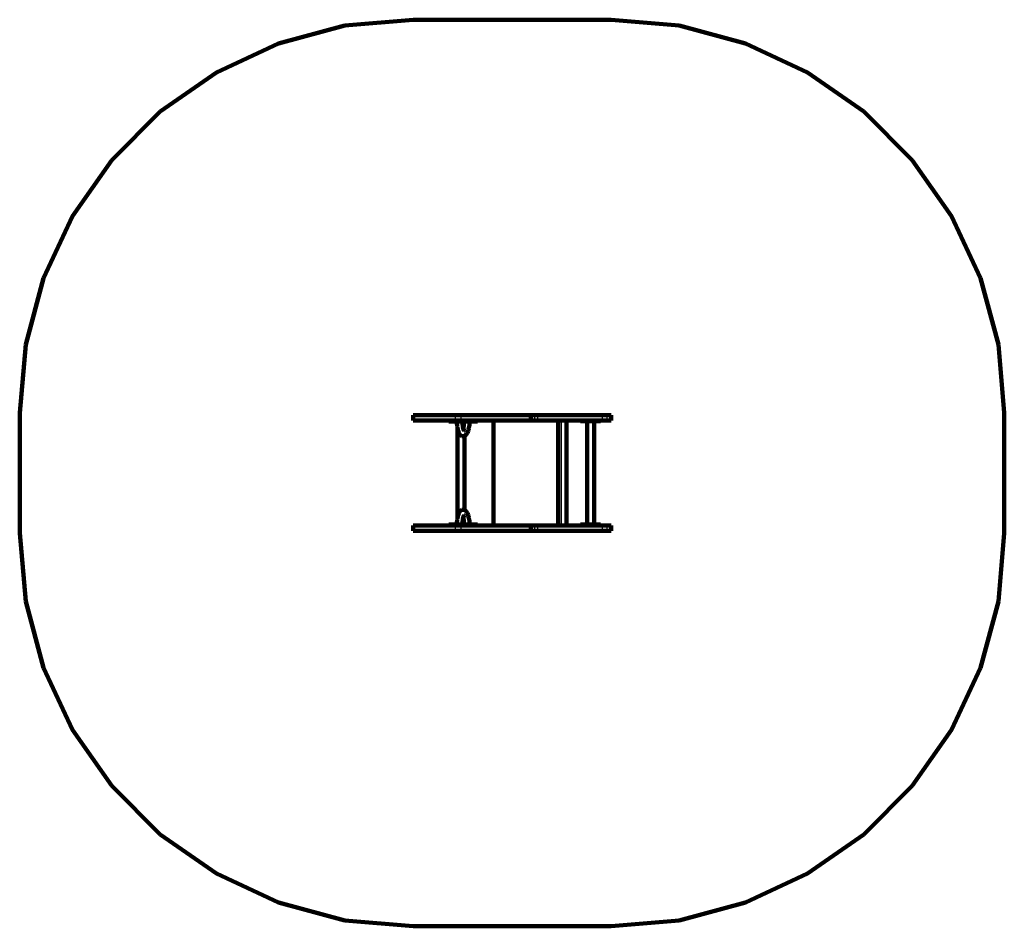
# Model space of a CAD drawing. Units: millimetres. Extents: x -2003 to 1752, y -1370 to 2090.
import ezdxf

# ---------------------------------------------------------------- set-up
doc = ezdxf.new("R2010")
doc.units = ezdxf.units.MM

# ---------------------------------------------------------------- blocks, each defined once
blk = doc.blocks.new('004117')
at = {"color": 3, "lineweight": 211}
for p, q in [((-763.8, 2067.4), (-1016.4, 1999.7)), ((-503.3, 2090.2), (-763.8, 2067.4)), ((-503.3, 2090.2), (251.8, 2090.2)), ((512.3, 2067.4), (251.8, 2090.2)), ((764.8, 1999.7), (512.3, 2067.4)), ((-1016.4, 1999.7), (-1253.3, 1889.2)), ((1001.8, 1889.2), (764.8, 1999.7)), ((-1253.3, 1889.2), (-1467.5, 1739.3)), ((1216, 1739.3), (1001.8, 1889.2)), ((-1467.5, 1739.3), (-1652.4, 1554.4)), ((1400.8, 1554.4), (1216, 1739.3)), ((-1652.4, 1554.4), (-1802.4, 1340.2)), ((1550.8, 1340.2), (1400.8, 1554.4)), ((-1802.4, 1340.2), (-1912.9, 1103.2)), ((1661.3, 1103.2), (1550.8, 1340.2)), ((-1912.9, 1103.2), (-1980.5, 850.7)), ((1729, 850.7), (1661.3, 1103.2)), ((-1980.5, 850.7), (-2003.3, 590.2)), ((1751.8, 590.2), (1729, 850.7)), ((-2003.3, 130.2), (-2003.3, 590.2)), ((1751.8, 590.2), (1751.8, 130.2)), ((-2003.3, 130.2), (-1980.5, -130.3)), ((1729, -130.3), (1751.8, 130.2)), ((-1980.5, -130.3), (-1912.9, -382.8)), ((1661.3, -382.8), (1729, -130.3)), ((-1912.9, -382.8), (-1802.4, -619.8)), ((1550.8, -619.8), (1661.3, -382.8)), ((-1802.4, -619.8), (-1652.4, -834)), ((1400.8, -834), (1550.8, -619.8)), ((-1652.4, -834), (-1467.5, -1018.9)), ((1216, -1018.9), (1400.8, -834)), ((-1467.5, -1018.9), (-1253.3, -1168.8)), ((1001.8, -1168.8), (1216, -1018.9)), ((-1253.3, -1168.8), (-1016.4, -1279.3)), ((764.8, -1279.3), (1001.8, -1168.8)), ((-1016.4, -1279.3), (-763.8, -1347)), ((512.3, -1347), (764.8, -1279.3)), ((-763.8, -1347), (-503.3, -1369.8)), ((251.8, -1369.8), (512.3, -1347)), ((251.8, -1369.8), (-503.3, -1369.8))]:
    blk.add_line(p, q, dxfattribs=at)
at = {"lineweight": 211}
for p, q in [((-503.2, 581.2), (-503.2, 560.2)), ((-503.2, 581.2), (-417.2, 581.2)), ((-417.2, 581.2), (-417.2, 581.3)), ((-378.8, 581.3), (-417.2, 581.3)), ((-378.8, 581.2), (-417.2, 581.2)), ((-370, 581.3), (-378.8, 581.3)), ((-370, 581.2), (-378.8, 581.2)), ((-333.2, 581.3), (-370, 581.3)), ((-342, 581.2), (-370, 581.2)), ((-333.2, 581.2), (-342, 581.2)), ((-332.1, 581.3), (-333.2, 581.3)), ((-332.1, 581.2), (-333.2, 581.2)), ((-332.1, 581.3), (-330, 581.3)), ((-330, 581.2), (-332.1, 581.2)), ((-330, 581.3), (-328.5, 581.3)), ((-328.5, 581.2), (-330, 581.2)), ((-328.5, 581.3), (-327.4, 581.3)), ((-327.4, 581.2), (-328.5, 581.2)), ((-327.4, 581.3), (-324.9, 581.3)), ((-324.9, 581.2), (-327.4, 581.2)), ((-324.9, 581.3), (-315.2, 581.3)), ((-321.5, 581.2), (-324.9, 581.2)), ((-315.2, 581.2), (-321.5, 581.2)), ((-315.2, 581.3), (-310.5, 581.3)), ((-310.5, 581.2), (-315.2, 581.2)), ((-310.5, 581.3), (-305.7, 581.3)), ((-305.7, 581.2), (-310.5, 581.2)), ((-305.7, 581.3), (-301.6, 581.3)), ((-301.6, 581.2), (-305.7, 581.2)), ((-259.5, 581.3), (-301.6, 581.3)), ((-301.6, 581.2), (-259.5, 581.2)), ((-259.5, 581.3), (-254.6, 581.3)), ((-254.6, 581.2), (-259.5, 581.2)), ((-235.2, 581.3), (-254.6, 581.3)), ((-254.6, 581.2), (-235.2, 581.2)), ((-235.2, 581.3), (-228.9, 581.3)), ((-228.9, 581.2), (-235.2, 581.2)), ((-203.3, 581.3), (-228.9, 581.3)), ((-203.3, 581.2), (-228.9, 581.2)), ((-203.3, 581.3), (-196.8, 581.3)), ((-196.8, 581.2), (-203.3, 581.2)), ((-196.8, 581.3), (-192.6, 581.3)), ((-192.6, 581.2), (-196.8, 581.2)), ((-192.6, 581.3), (-188.4, 581.3)), ((-188.4, 581.2), (-192.6, 581.2)), ((-188.4, 581.3), (-184.9, 581.3)), ((-184.9, 581.2), (-188.4, 581.2)), ((-184.9, 581.3), (-183.6, 581.3)), ((-183.6, 581.2), (-184.9, 581.2)), ((-183.6, 581.2), (-183.6, 581.3)), ((-183.6, 581.3), (-182.6, 581.3)), ((-182.6, 581.2), (-183.6, 581.2)), ((-181.6, 581.3), (-182.6, 581.3)), ((-181.6, 581.2), (-182.6, 581.2)), ((-181.6, 581.2), (-181.6, 581.3)), ((-181.6, 581.3), (-124, 581.3)), ((-181.6, 581.2), (-124, 581.2)), ((-124, 581.2), (-124, 581.3)), ((-124, 581.2), (-54.3, 581.2)), ((-54.3, 581.2), (-54.3, 560.2)), ((-48.6, 581.2), (-54.3, 581.2)), ((-39.6, 581.2), (-48.6, 581.2)), ((-28, 581.2), (-39.6, 581.2)), ((-23, 581.2), (-28, 581.2)), ((-23, 581.3), (-23, 581.2)), ((-23, 581.3), (175.1, 581.3)), ((-23, 581.2), (175.1, 581.2)), ((175.1, 581.3), (175.1, 581.2)), ((175.1, 581.2), (218.4, 581.2)), ((235.4, 581.2), (218.4, 581.2)), ((247.1, 581.2), (235.4, 581.2)), ((251.8, 581.2), (247.1, 581.2)), ((251.8, 581.2), (251.8, 560.2)), ((-503.2, 560.2), (-366.2, 560.2)), ((-366.2, 557.2), (-366.2, 560.2)), ((-342, 560.2), (-366.2, 560.2)), ((-336.8, 557.2), (-366.2, 557.2)), ((-342, 560.2), (-321.5, 560.2)), ((-336.6, 553.9), (-336.8, 557.2)), ((-315.5, 557.2), (-336.8, 557.2)), ((-336.1, 548), (-336.6, 553.9)), ((-335.5, 542.4), (-336.1, 548)), ((-334.7, 537.1), (-335.5, 542.4)), ((-334.2, 534.6), (-334.7, 537.1)), ((-334.2, 553.1), (-334.2, 555.4)), ((-334.2, 534.4), (-334.2, 534.6)), ((-333.8, 532.1), (-334.2, 534.4)), ((-334.2, 186), (-334.2, 534.4)), ((-333.8, 532.1), (-333.5, 530.5)), ((-332.5, 525.7), (-333.5, 530.5)), ((-321.5, 560.2), (-289.4, 560.2)), ((-315.4, 555.3), (-315.5, 557.2)), ((-308.3, 557.2), (-315.5, 557.2)), ((-314.9, 550), (-315.4, 555.3)), ((-314.4, 544.8), (-314.9, 550)), ((-314.8, 531.1), (-314.7, 530.7)), ((-313.7, 540), (-314.4, 544.8)), ((-312.9, 535.4), (-313.7, 540)), ((-312, 531.2), (-312.9, 535.4)), ((-312.6, 528.3), (-312.7, 528)), ((-312.1, 530.3), (-312.1, 530.2)), ((-311.9, 530.9), (-312, 531.2)), ((-311.8, 531.2), (-311.9, 530.9)), ((-310.9, 527.3), (-311.9, 530.9)), ((-310.9, 535.4), (-311.8, 531.2)), ((-310.1, 540), (-310.9, 535.4)), ((-309.8, 523.9), (-310.9, 527.3)), ((-309.4, 544.8), (-310.1, 540)), ((-308.9, 550), (-309.4, 544.8)), ((-308.4, 555.3), (-308.9, 550)), ((-308.3, 557.2), (-308.4, 555.3)), ((-307.4, 557.2), (-308.3, 557.2)), ((-307.4, 556.2), (-307.4, 557.2)), ((-305.5, 557.2), (-307.4, 557.2)), ((-305.5, 557.2), (-305.5, 557)), ((-297.1, 557.2), (-305.5, 557.2)), ((-297.1, 557.2), (-296.3, 557.2)), ((-289.8, 557.2), (-296.3, 557.2)), ((-290.3, 530.5), (-291.3, 525.7)), ((-290.3, 530.5), (-289.9, 532.1)), ((-289.1, 537.1), (-289.9, 532.1)), ((-289.8, 557.2), (-289.8, 557.1)), ((-289.4, 557.2), (-289.8, 557.2)), ((-289.4, 557.2), (-289.4, 560.2)), ((-289.4, 560.2), (-257.5, 560.2)), ((-287, 557.2), (-289.4, 557.2)), ((-288.3, 542.4), (-289.1, 537.1)), ((-287.7, 548), (-288.3, 542.4)), ((-287.2, 553.9), (-287.7, 548)), ((-287, 557.2), (-287.2, 553.9)), ((-257.5, 557.2), (-287, 557.2)), ((-257.5, 557.2), (-257.5, 560.2)), ((-196.2, 560.2), (-257.5, 560.2)), ((-196.2, 560.2), (-196.2, 160.2)), ((-196.2, 560.2), (-54.3, 560.2)), ((-48.6, 560.2), (-54.3, 560.2)), ((-48.6, 560.2), (-39.6, 560.2)), ((-39.6, 560.2), (-28, 560.2)), ((-28, 560.2), (49.9, 560.2)), ((49.9, 160.2), (49.9, 560.2)), ((49.9, 560.2), (61.4, 560.2)), ((82.4, 560.2), (61.4, 560.2)), ((82.4, 160.2), (82.4, 560.2)), ((82.4, 560.2), (135.8, 560.2)), ((135.8, 557.6), (135.8, 560.2)), ((135.8, 560.2), (211.8, 560.2)), ((160.4, 557.6), (135.8, 557.6)), ((160.4, 163.6), (160.4, 557.6)), ((187.2, 557.6), (160.4, 557.6)), ((187.2, 163.6), (187.2, 557.6)), ((211.8, 557.6), (187.2, 557.6)), ((211.8, 557.6), (211.8, 560.2)), ((211.8, 560.2), (218.4, 560.2)), ((218.4, 560.2), (235.4, 560.2)), ((235.4, 560.2), (247.1, 560.2)), ((247.1, 560.2), (251.8, 560.2)), ((-331.3, 521.3), (-332.5, 525.7)), ((-330.1, 517.5), (-331.3, 521.3)), ((-328.7, 514.1), (-330.1, 517.5)), ((-327.3, 511.4), (-328.7, 514.1)), ((-327.3, 511.4), (-326.2, 509.3)), ((-324.6, 507), (-326.2, 509.3)), ((-323.1, 505.4), (-324.6, 507)), ((-323.1, 505.4), (-321.3, 503.6)), ((-319.6, 502.6), (-321.3, 503.6)), ((-319.6, 502.6), (-317.4, 501.3)), ((-317.4, 501.3), (-314.9, 500.6)), ((-313.2, 500.3), (-314.9, 500.6)), ((-313.2, 500.3), (-310.6, 500.3)), ((-308.9, 500.6), (-310.6, 500.3)), ((-309.5, 523.1), (-309.8, 523.9)), ((-308.3, 520.8), (-309.5, 523.1)), ((-308.9, 500.6), (-307.4, 501)), ((-308.1, 520.5), (-308.6, 520.9)), ((-308.2, 520.5), (-308.6, 520.9)), ((-308.2, 520.5), (-308.5, 520.6)), ((-308.2, 520.5), (-308.4, 520.5)), ((-307.9, 520.1), (-308.4, 520.4)), ((-308.1, 520.5), (-308.3, 520.8)), ((-308.1, 520.4), (-308.2, 520.5)), ((-308.2, 520.5), (-308.2, 520.5)), ((-308, 520.3), (-308.1, 520.5)), ((-307.9, 520.1), (-308.1, 520.4)), ((-307.4, 519.7), (-308, 520.3)), ((-307.7, 519.9), (-308, 520.3)), ((-307.4, 519.7), (-307.7, 519.9)), ((-307.4, 519.5), (-307.7, 519.9)), ((-307.4, 521.4), (-307.4, 522.1)), ((-307.4, 520.3), (-307.4, 520.8)), ((-307.4, 519.7), (-307.4, 520)), ((-307.3, 519.6), (-307.4, 519.7)), ((-307.4, 519.5), (-307.4, 519.7)), ((-307.1, 519), (-307.4, 519.5)), ((-307.4, 518.6), (-307.4, 519.1)), ((-307.4, 501), (-306.4, 501.3)), ((-307.4, 501), (-307.4, 501.3)), ((-307.4, 219.4), (-307.4, 501)), ((-306.4, 501.3), (-304.2, 502.6)), ((-302.5, 503.6), (-304.2, 502.6)), ((-304.1, 506), (-303.5, 506.5)), ((-302.5, 503.6), (-300.7, 505.4)), ((-301.6, 508.5), (-301.3, 508.9)), ((-299.1, 507), (-300.7, 505.4)), ((-297.6, 509.3), (-299.1, 507)), ((-297.6, 509.3), (-296.4, 511.4)), ((-295, 514.1), (-296.4, 511.4)), ((-293.7, 517.5), (-295, 514.1)), ((-292.4, 521.3), (-293.7, 517.5)), ((-291.3, 525.7), (-292.4, 521.3)), ((-334.2, 186), (-333.8, 188.3)), ((-333.8, 188.3), (-333.5, 189.9)), ((-333.5, 189.9), (-332.5, 194.7)), ((-332.5, 194.7), (-331.3, 199.1)), ((-331.3, 199.1), (-330.1, 202.9)), ((-330.1, 202.9), (-328.7, 206.3)), ((-328.7, 206.3), (-327.3, 209)), ((-327.3, 209), (-326.2, 211.1)), ((-326.2, 211.1), (-324.6, 213.4)), ((-324.6, 213.4), (-323.1, 215)), ((-323.1, 215), (-321.3, 216.8)), ((-321.3, 216.8), (-319.6, 217.8)), ((-319.6, 217.8), (-317.4, 219.1)), ((-317.4, 219.1), (-314.9, 219.8)), ((-314.9, 219.8), (-313.2, 220.1)), ((-313.2, 220.1), (-310.6, 220.1)), ((-312.9, 185), (-312, 189.2)), ((-312.1, 190.2), (-311.9, 189.4)), ((-312, 189.2), (-311.9, 189.4)), ((-311.9, 189.4), (-310.9, 193)), ((-311.9, 189.4), (-311.8, 189.2)), ((-311.8, 189.2), (-310.9, 185)), ((-309.8, 196.4), (-310.9, 193)), ((-310.6, 220.1), (-308.9, 219.8)), ((-309.8, 196.4), (-309.5, 197.3)), ((-309.5, 197.3), (-308.3, 199.6)), ((-308.9, 219.8), (-307.4, 219.4)), ((-308.1, 200.2), (-308.6, 199.8)), ((-308.6, 199.5), (-308.2, 199.9)), ((-308.2, 199.9), (-308.6, 199.8)), ((-308.6, 199.7), (-308.2, 199.9)), ((-308.3, 199.6), (-308, 200.1)), ((-308.1, 200.1), (-308.2, 200)), ((-308.2, 200), (-308.2, 199.9)), ((-308.2, 199.9), (-308.2, 199.9)), ((-308.2, 199.9), (-308.2, 199.9)), ((-308, 200.1), (-307.4, 200.7)), ((-308, 200.1), (-307.7, 200.5)), ((-307.7, 200.5), (-307.4, 200.9)), ((-307.4, 200.7), (-307.7, 200.5)), ((-307.4, 219.4), (-306.4, 219.1)), ((-307.4, 219.2), (-307.4, 219.4)), ((-307.4, 203.8), (-307.4, 204.2)), ((-307.4, 200.9), (-307.1, 201.4)), ((-307.4, 200.7), (-307.4, 200.9)), ((-307.3, 200.8), (-307.4, 200.7)), ((-307.4, 200), (-307.4, 200.7)), ((-307.4, 199.3), (-307.4, 199.7)), ((-307.4, 197.7), (-307.4, 198.2)), ((-306.4, 219.1), (-304.2, 217.8)), ((-304.2, 217.8), (-302.5, 216.8)), ((-302.5, 216.8), (-300.7, 215)), ((-300.7, 215), (-299.1, 213.4)), ((-299.1, 213.4), (-297.6, 211.1)), ((-297.6, 211.1), (-296.4, 209)), ((-296.4, 209), (-295, 206.3)), ((-295.2, 198.1), (-295.5, 199.2)), ((-294.6, 196), (-295.2, 198.1)), ((-295, 206.3), (-293.7, 202.9)), ((-293.7, 202.9), (-292.4, 199)), ((-292.4, 199), (-291.3, 194.7)), ((-291.3, 194.7), (-290.3, 189.9)), ((-290.3, 189.9), (-289.9, 188.3)), ((-289.9, 188.3), (-289.1, 183.3)), ((-503.2, 160.2), (-503.2, 139.2)), ((-503.2, 160.2), (-366.1, 160.2)), ((-366.1, 163.2), (-366.1, 160.2)), ((-366.1, 163.2), (-358.8, 163.2)), ((-342, 160.2), (-366.1, 160.2)), ((-358.8, 163.2), (-358.8, 163.5)), ((-358.8, 163.5), (-336.8, 163.5)), ((-358.8, 163.2), (-336.8, 163.2)), ((-321.5, 160.2), (-342, 160.2)), ((-336.7, 164.2), (-336.8, 163.5)), ((-336.8, 163.5), (-336.8, 163.2)), ((-336.8, 163.5), (-336.7, 163.2)), ((-336.8, 163.5), (-336.6, 163.5)), ((-336.7, 163.2), (-336.8, 163.2)), ((-336.4, 167.2), (-336.7, 164.2)), ((-336.6, 166.5), (-336.7, 164.2)), ((-336.7, 163.2), (-315.5, 163.2)), ((-336.6, 166.5), (-336.1, 172.4)), ((-336.2, 163.5), (-335.5, 163.5)), ((-336.1, 172.4), (-335.5, 178)), ((-335.5, 178), (-334.7, 183.3)), ((-334.7, 183.3), (-334.2, 185.8)), ((-334.2, 185.8), (-334.2, 186)), ((-332.4, 163.5), (-331.7, 163.5)), ((-321.5, 160.2), (-289.2, 160.2)), ((-320, 163.5), (-319.9, 163.5)), ((-317.9, 163.5), (-317.5, 163.5)), ((-316.5, 163.5), (-316.5, 163.5)), ((-315.9, 163.5), (-315.5, 163.5)), ((-315.5, 163.5), (-315.4, 165.1)), ((-315.5, 163.2), (-315.5, 163.5)), ((-308.3, 163.5), (-315.5, 163.5)), ((-315.5, 163.2), (-308.3, 163.2)), ((-315.4, 165.1), (-314.9, 170.4)), ((-314.9, 170.4), (-314.4, 175.5)), ((-314.4, 175.5), (-313.7, 180.4)), ((-313.7, 180.4), (-312.9, 185)), ((-310.9, 185), (-310.1, 180.4)), ((-310.1, 180.4), (-309.4, 175.5)), ((-309.4, 175.5), (-308.9, 170.4)), ((-308.9, 170.4), (-308.4, 165.1)), ((-308.4, 165.1), (-308.3, 163.5)), ((-308.3, 163.5), (-308.3, 163.2)), ((-308.3, 163.5), (-307.8, 163.5)), ((-308.3, 163.2), (-305.4, 163.2)), ((-307.5, 163.5), (-307.4, 163.5)), ((-307.4, 163.5), (-307.4, 164.2)), ((-306.6, 163.5), (-307.4, 163.5)), ((-306, 163.5), (-305.5, 163.5)), ((-305.5, 163.2), (-305.5, 163.5)), ((-305.5, 163.5), (-305.5, 163.5)), ((-305.5, 163.5), (-305.4, 163.5)), ((-305.4, 163.5), (-305.3, 163.5)), ((-305.4, 163.2), (-305.4, 163.5)), ((-305.3, 163.2), (-305.4, 163.2)), ((-305.3, 163.2), (-304, 163.2)), ((-303.6, 163.2), (-304, 163.2)), ((-297.1, 163.2), (-303.6, 163.2)), ((-297.7, 163.5), (-297.1, 163.5)), ((-297.1, 163.2), (-295.6, 163.2)), ((-295, 163.2), (-295.6, 163.2)), ((-295, 163.2), (-294, 163.2)), ((-294.6, 163.5), (-293.9, 163.5)), ((-289.2, 163.2), (-294, 163.2)), ((-293.9, 163.5), (-293.3, 163.5)), ((-293.3, 163.5), (-292.5, 163.5)), ((-290.3, 160.5), (-291.2, 160.5)), ((-290.8, 163.5), (-290.1, 163.5)), ((-289.9, 164.6), (-289.8, 163.8)), ((-289.2, 160.5), (-289.8, 160.5)), ((-288.6, 163.5), (-289.5, 163.5)), ((-289.2, 163.2), (-289.2, 160.5)), ((-289.2, 163.2), (-287, 163.2)), ((-289.2, 160.5), (-289.2, 160.2)), ((-289.1, 160.5), (-289.2, 160.5)), ((-289.2, 160.2), (-257.6, 160.2)), ((-289.1, 183.3), (-288.3, 178)), ((-288.5, 163.5), (-287.6, 163.5)), ((-288.3, 178), (-287.7, 172.4)), ((-287.7, 172.4), (-287.2, 166.5)), ((-287.2, 166.5), (-287, 163.5)), ((-287.2, 163.5), (-287, 163.5)), ((-287, 163.5), (-287, 163.2)), ((-287, 163.5), (-282.8, 163.5)), ((-282.8, 163.2), (-287, 163.2)), ((-282.8, 163.2), (-282.8, 163.5)), ((-282.8, 163.2), (-257.6, 163.2)), ((-257.6, 163.2), (-257.6, 160.2)), ((-196.2, 160.2), (-257.6, 160.2)), ((-196.2, 160.2), (-54.3, 160.2)), ((-54.3, 160.2), (-54.3, 139.2)), ((-48.6, 160.2), (-54.3, 160.2)), ((-39.6, 160.2), (-48.6, 160.2)), ((-28, 160.2), (-39.6, 160.2)), ((-28, 160.2), (49.9, 160.2)), ((61.4, 160.2), (49.9, 160.2)), ((82.4, 160.2), (61.4, 160.2)), ((82.4, 160.2), (218.4, 160.2)), ((135.8, 160.6), (135.8, 163.6)), ((160.4, 163.6), (135.8, 163.6)), ((211.8, 160.6), (135.8, 160.6)), ((187.2, 163.6), (160.4, 163.6)), ((211.8, 163.6), (187.2, 163.6)), ((211.8, 160.6), (211.8, 163.6)), ((235.4, 160.2), (218.4, 160.2)), ((247.1, 160.2), (235.4, 160.2)), ((251.8, 160.2), (247.1, 160.2)), ((251.8, 160.2), (251.8, 139.2)), ((-503.2, 139.2), (-417.2, 139.2)), ((-417.2, 139.1), (-417.2, 139.2)), ((-378.8, 139.2), (-417.2, 139.2)), ((-378.8, 139.1), (-417.2, 139.1)), ((-378.8, 139.2), (-370, 139.2)), ((-378.8, 139.1), (-370, 139.1)), ((-342, 139.2), (-370, 139.2)), ((-333.2, 139.1), (-370, 139.1)), ((-342, 139.2), (-333.2, 139.2)), ((-333.2, 139.2), (-332.1, 139.2)), ((-332.1, 139.1), (-333.2, 139.1)), ((-332.1, 139.2), (-330, 139.2)), ((-330, 139.1), (-332.1, 139.1)), ((-330, 139.2), (-328.5, 139.2)), ((-328.5, 139.1), (-330, 139.1)), ((-328.5, 139.2), (-327.4, 139.2)), ((-327.4, 139.1), (-328.5, 139.1)), ((-327.4, 139.2), (-324.9, 139.2)), ((-324.9, 139.1), (-327.4, 139.1)), ((-324.9, 139.2), (-321.5, 139.2)), ((-324.9, 139.1), (-315.2, 139.1)), ((-321.5, 139.2), (-315.2, 139.2)), ((-315.2, 139.2), (-310.5, 139.2)), ((-310.5, 139.1), (-315.2, 139.1)), ((-310.5, 139.2), (-305.7, 139.2)), ((-305.7, 139.1), (-310.5, 139.1)), ((-301.6, 139.2), (-305.7, 139.2)), ((-301.6, 139.1), (-305.7, 139.1)), ((-301.6, 139.2), (-259.5, 139.2)), ((-259.5, 139.1), (-301.6, 139.1)), ((-259.5, 139.2), (-254.6, 139.2)), ((-254.6, 139.1), (-259.5, 139.1)), ((-254.6, 139.2), (-235.2, 139.2)), ((-235.2, 139.1), (-254.6, 139.1)), ((-235.2, 139.2), (-228.9, 139.2)), ((-228.9, 139.1), (-235.2, 139.1)), ((-228.9, 139.2), (-203.3, 139.2)), ((-203.3, 139.1), (-228.9, 139.1)), ((-203.3, 139.2), (-196.8, 139.2)), ((-196.8, 139.1), (-203.3, 139.1)), ((-196.8, 139.2), (-192.6, 139.2)), ((-192.6, 139.1), (-196.8, 139.1)), ((-192.6, 139.2), (-188.4, 139.2)), ((-188.4, 139.1), (-192.6, 139.1)), ((-188.4, 139.2), (-184.9, 139.2)), ((-184.9, 139.1), (-188.4, 139.1)), ((-184.9, 139.2), (-183.6, 139.2)), ((-183.6, 139.1), (-184.9, 139.1)), ((-183.6, 139.1), (-183.6, 139.2)), ((-183.6, 139.2), (-182.6, 139.2)), ((-183.6, 139.1), (-182.6, 139.1)), ((-181.6, 139.2), (-182.6, 139.2)), ((-181.6, 139.1), (-182.6, 139.1)), ((-181.6, 139.1), (-181.6, 139.2)), ((-181.6, 139.2), (-124, 139.2)), ((-181.6, 139.1), (-124, 139.1)), ((-124, 139.1), (-124, 139.2)), ((-124, 139.2), (-54.3, 139.2)), ((-48.6, 139.2), (-54.3, 139.2)), ((-48.6, 139.2), (-39.6, 139.2)), ((-39.6, 139.2), (-28, 139.2)), ((-28, 139.2), (-23, 139.2)), ((-23, 139.2), (-23, 139.1)), ((-23, 139.2), (175.1, 139.2)), ((-23, 139.1), (175.1, 139.1)), ((175.1, 139.2), (175.1, 139.1)), ((175.1, 139.2), (218.4, 139.2)), ((218.4, 139.2), (235.4, 139.2)), ((235.4, 139.2), (247.1, 139.2)), ((247.1, 139.2), (251.8, 139.2))]:
    blk.add_line(p, q, dxfattribs=at)
for p, q in [((-378.8, 581.2), (-378.8, 581.3)), ((-370, 581.2), (-370, 581.3)), ((-342, 581.2), (-342, 560.2)), ((-333.2, 581.2), (-333.2, 581.3)), ((-332.1, 581.2), (-332.1, 581.3)), ((-330, 581.2), (-330, 581.3)), ((-328.5, 581.2), (-328.5, 581.3)), ((-327.4, 581.2), (-327.4, 581.3)), ((-324.9, 581.2), (-324.9, 581.3)), ((-321.5, 581.2), (-321.5, 560.2)), ((-315.2, 581.2), (-315.2, 581.3)), ((-310.5, 581.2), (-310.5, 581.3)), ((-305.7, 581.2), (-305.7, 581.3)), ((-301.6, 581.2), (-301.6, 581.3)), ((-259.5, 581.2), (-259.5, 581.3)), ((-254.6, 581.2), (-254.6, 581.3)), ((-235.2, 581.2), (-235.2, 581.3)), ((-228.9, 581.2), (-228.9, 581.3)), ((-203.3, 581.2), (-203.3, 581.3)), ((-196.8, 581.2), (-196.8, 581.3)), ((-192.6, 581.2), (-192.6, 581.3)), ((-188.4, 581.2), (-188.4, 581.3)), ((-184.9, 581.2), (-184.9, 581.3)), ((-182.6, 581.2), (-182.6, 581.3)), ((-48.6, 581.2), (-48.6, 560.2)), ((-39.6, 581.2), (-39.6, 560.2)), ((-28, 581.2), (-28, 560.2)), ((218.4, 581.2), (218.4, 560.2)), ((235.4, 581.2), (235.4, 560.2)), ((247.1, 581.2), (247.1, 560.2)), ((-327.5, 557.1), (-327.6, 557.1)), ((-317.9, 556.9), (-317.6, 556.7)), ((-295, 557), (-297.1, 557.2)), ((-296.3, 557.2), (-295, 557)), ((61.4, 560.2), (61.4, 160.2)), ((-342, 160.2), (-342, 139.2)), ((-321.5, 160.2), (-321.5, 139.2)), ((-319.9, 163.3), (-320, 163.3)), ((-320, 163.2), (-319.9, 163.2)), ((-305.3, 163.2), (-305, 163.4)), ((-304, 163.2), (-305, 163.4)), ((-303.6, 163.2), (-305, 163.4)), ((-295, 163.4), (-297.1, 163.2)), ((-295.6, 163.2), (-295, 163.4)), ((-295, 163.2), (-293.9, 163.5)), ((-294, 163.2), (-293.3, 163.5)), ((-293.9, 163.5), (-292.6, 163.8)), ((-293.3, 163.5), (-292.6, 163.8)), ((-48.6, 160.2), (-48.6, 139.2)), ((-39.6, 160.2), (-39.6, 139.2)), ((-28, 160.2), (-28, 139.2)), ((218.4, 160.2), (218.4, 139.2)), ((235.4, 160.2), (235.4, 139.2)), ((247.1, 160.2), (247.1, 139.2)), ((-378.8, 139.1), (-378.8, 139.2)), ((-370, 139.1), (-370, 139.2)), ((-333.2, 139.1), (-333.2, 139.2)), ((-332.1, 139.1), (-332.1, 139.2)), ((-330, 139.1), (-330, 139.2)), ((-328.5, 139.1), (-328.5, 139.2)), ((-327.4, 139.1), (-327.4, 139.2)), ((-324.9, 139.1), (-324.9, 139.2)), ((-315.2, 139.1), (-315.2, 139.2)), ((-310.5, 139.1), (-310.5, 139.2)), ((-305.7, 139.1), (-305.7, 139.2)), ((-301.6, 139.1), (-301.6, 139.2)), ((-259.5, 139.1), (-259.5, 139.2)), ((-254.6, 139.1), (-254.6, 139.2)), ((-235.2, 139.1), (-235.2, 139.2)), ((-228.9, 139.1), (-228.9, 139.2)), ((-203.3, 139.1), (-203.3, 139.2)), ((-196.8, 139.1), (-196.8, 139.2)), ((-192.6, 139.1), (-192.6, 139.2)), ((-188.4, 139.1), (-188.4, 139.2)), ((-184.9, 139.1), (-184.9, 139.2)), ((-182.6, 139.1), (-182.6, 139.2))]:
    blk.add_line(p, q)

msp = doc.modelspace()

# ---------------------------------------------------------------- block references
at = {"ltscale": 100}
msp.add_blockref('004117', (0, 0), dxfattribs=at)

doc.saveas('drawing.dxf')
